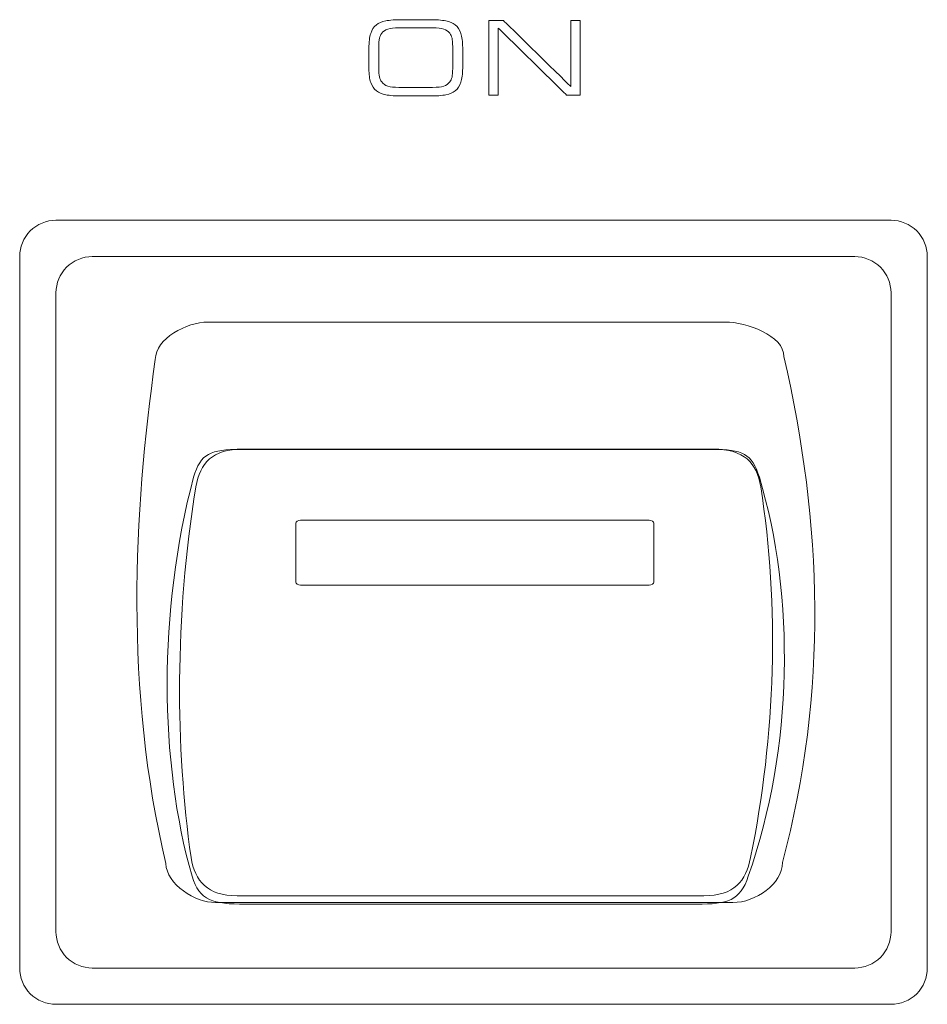
# Model space of a CAD drawing. Units: millimetres. Extents: x -241 to 241, y 67 to 198.
# Drawn here: x -184 to -159, y 100 to 127 of the extents above; entities that cross this region are included whole.
import ezdxf

# ---------------------------------------------------------------- set-up
doc = ezdxf.new("R2010")
doc.units = ezdxf.units.MM
doc.header["$MEASUREMENT"] = 0
doc.layers.add('layer 1', color=7, linetype='Continuous')

msp = doc.modelspace()

# ---------------------------------------------------------------- linework, layer by layer
at = {"layer": 'layer 1', "lineweight": 9}
for points, knots in [([(-173.5561, 126.6761), (-173.5561, 126.6761), (-173.4492, 126.6983), (-173.2881, 126.7091), (-173.0726, 126.7091)], [0.380952381, 0.380952381, 0.380952381, 0.380952381, 0.380952391, 0.428571429, 0.428571429, 0.428571429, 0.428571429]), ([(-173.0726, 126.7091), (-173.0726, 126.7091), (-173.0726, 126.7091), (-172.3888, 126.7091), (-172.3888, 126.7091)], [0.428571429, 0.428571429, 0.428571429, 0.428571429, 0.428571439, 0.476190476, 0.476190476, 0.476190476, 0.476190476]), ([(-172.3888, 126.7091), (-172.3888, 126.7091), (-172.1728, 126.7091), (-172.0119, 126.6983), (-171.9049, 126.6761)], [0.476190476, 0.476190476, 0.476190476, 0.476190476, 0.476190486, 0.523809524, 0.523809524, 0.523809524, 0.523809524]), ([(-173.9706, 126.3284), (-173.9706, 126.3284), (-173.9388, 126.4289), (-173.8866, 126.5082), (-173.8138, 126.5659)], [0.285714286, 0.285714286, 0.285714286, 0.285714286, 0.285714296, 0.333333333, 0.333333333, 0.333333333, 0.333333333]), ([(-173.8138, 126.5659), (-173.8138, 126.5659), (-173.749, 126.6175), (-173.6627, 126.6541), (-173.5561, 126.6761)], [0.333333333, 0.333333333, 0.333333333, 0.333333333, 0.333333343, 0.380952381, 0.380952381, 0.380952381, 0.380952381]), ([(-173.4989, 126.4495), (-173.4989, 126.4495), (-173.5707, 126.4265), (-173.6266, 126.3884), (-173.6669, 126.3355)], [0.086956522, 0.086956522, 0.086956522, 0.086956522, 0.086956532, 0.130434783, 0.130434783, 0.130434783, 0.130434783]), ([(-173.1938, 126.4837), (-173.1938, 126.4837), (-173.3257, 126.4837), (-173.4275, 126.4725), (-173.4989, 126.4495)], [0.043478261, 0.043478261, 0.043478261, 0.043478261, 0.043478271, 0.086956522, 0.086956522, 0.086956522, 0.086956522]), ([(-171.9621, 126.4495), (-171.9621, 126.4495), (-172.0334, 126.4725), (-172.1353, 126.4837), (-172.2676, 126.4837)], [0.913043478, 0.913043478, 0.913043478, 0.913043478, 0.913043488, 1, 1, 1, 1]), ([(-171.794, 126.3355), (-171.794, 126.3355), (-171.8344, 126.3884), (-171.8903, 126.4265), (-171.9621, 126.4495)], [0.869565217, 0.869565217, 0.869565217, 0.869565217, 0.869565227, 0.913043478, 0.913043478, 0.913043478, 0.913043478]), ([(-171.9049, 126.6761), (-171.9049, 126.6761), (-171.7983, 126.6541), (-171.7119, 126.6175), (-171.6471, 126.5659)], [0.523809524, 0.523809524, 0.523809524, 0.523809524, 0.523809534, 0.571428571, 0.571428571, 0.571428571, 0.571428571]), ([(-171.6471, 126.5659), (-171.6471, 126.5659), (-171.5763, 126.51), (-171.5247, 126.4326), (-171.4917, 126.3331)], [0.571428571, 0.571428571, 0.571428571, 0.571428571, 0.571428581, 0.619047619, 0.619047619, 0.619047619, 0.619047619]), ([(-170.719, 124.6367), (-170.719, 124.6367), (-170.719, 124.6367), (-170.719, 126.6841), (-170.719, 126.6841)], [0.090909091, 0.090909091, 0.090909091, 0.090909091, 0.090909101, 0.181818182, 0.181818182, 0.181818182, 0.181818182]), ([(-170.719, 126.6841), (-170.719, 126.6841), (-170.719, 126.6841), (-170.3187, 126.6841), (-170.3187, 126.6841)], [0.181818182, 0.181818182, 0.181818182, 0.181818182, 0.181818192, 0.272727273, 0.272727273, 0.272727273, 0.272727273]), ([(-168.5861, 124.6367), (-168.5861, 124.6367), (-168.5861, 124.6367), (-170.4647, 126.4781), (-170.4647, 126.4781)], [0.727272727, 0.727272727, 0.727272727, 0.727272727, 0.727272737, 0.818181818, 0.818181818, 0.818181818, 0.818181818]), ([(-170.4647, 126.4781), (-170.4647, 126.4781), (-170.4647, 126.4781), (-170.4647, 124.6367), (-170.4647, 124.6367)], [0.81818182, 0.81818182, 0.81818182, 0.81818182, 0.81818183, 1, 1, 1, 1]), ([(-170.3187, 126.6841), (-170.3187, 126.6841), (-170.3187, 126.6841), (-168.4678, 124.8704), (-168.4678, 124.8704)], [0.272727273, 0.272727273, 0.272727273, 0.272727273, 0.272727283, 0.363636364, 0.363636364, 0.363636364, 0.363636364]), ([(-168.4678, 124.8704), (-168.4678, 124.8704), (-168.4678, 124.8704), (-168.4678, 126.6841), (-168.4678, 126.6841)], [0.363636364, 0.363636364, 0.363636364, 0.363636364, 0.363636374, 0.454545455, 0.454545455, 0.454545455, 0.454545455]), ([(-168.4678, 126.6841), (-168.4678, 126.6841), (-168.4678, 126.6841), (-168.2148, 126.6841), (-168.2148, 126.6841)], [0.454545455, 0.454545455, 0.454545455, 0.454545455, 0.454545465, 0.545454545, 0.545454545, 0.545454545, 0.545454545]), ([(-168.2148, 126.6841), (-168.2148, 126.6841), (-168.2148, 126.6841), (-168.2148, 124.6367), (-168.2148, 124.6367)], [0.545454545, 0.545454545, 0.545454545, 0.545454545, 0.545454555, 0.636363636, 0.636363636, 0.636363636, 0.636363636]), ([(-174.019, 125.9214), (-174.019, 125.9214), (-174.019, 126.0918), (-174.003, 126.2275), (-173.9706, 126.3284)], [0.238095238, 0.238095238, 0.238095238, 0.238095238, 0.238095248, 0.285714286, 0.285714286, 0.285714286, 0.285714286]), ([(-173.7289, 126.1983), (-173.7289, 126.1983), (-173.7407, 126.1457), (-173.7467, 126.058), (-173.7467, 125.935)], [0.173913043, 0.173913043, 0.173913043, 0.173913043, 0.173913053, 0.217391304, 0.217391304, 0.217391304, 0.217391304]), ([(-173.6669, 126.3355), (-173.6669, 126.3355), (-173.6965, 126.2964), (-173.7167, 126.2509), (-173.7289, 126.1983)], [0.130434783, 0.130434783, 0.130434783, 0.130434783, 0.130434793, 0.173913043, 0.173913043, 0.173913043, 0.173913043]), ([(-171.7349, 126.2044), (-171.7349, 126.2044), (-171.7471, 126.2551), (-171.7669, 126.2983), (-171.794, 126.3355)], [0.826086957, 0.826086957, 0.826086957, 0.826086957, 0.826086967, 0.869565217, 0.869565217, 0.869565217, 0.869565217]), ([(-171.7171, 125.9664), (-171.7171, 125.9664), (-171.7171, 126.0749), (-171.7232, 126.1542), (-171.7349, 126.2044)], [0.782608696, 0.782608696, 0.782608696, 0.782608696, 0.782608706, 0.826086957, 0.826086957, 0.826086957, 0.826086957]), ([(-171.4917, 126.3331), (-171.4917, 126.3331), (-171.4584, 126.2336), (-171.442, 126.1044), (-171.442, 125.9459)], [0.619047619, 0.619047619, 0.619047619, 0.619047619, 0.619047629, 0.666666667, 0.666666667, 0.666666667, 0.666666667]), ([(-174.019, 125.3629), (-174.019, 125.3629), (-174.019, 125.3629), (-174.019, 125.9214), (-174.019, 125.9214)], [0.19047619, 0.19047619, 0.19047619, 0.19047619, 0.1904762, 0.238095238, 0.238095238, 0.238095238, 0.238095238]), ([(-173.7467, 125.935), (-173.7467, 125.935), (-173.7467, 125.935), (-173.7467, 125.8994), (-173.7467, 125.8994)], [0.217391304, 0.217391304, 0.217391304, 0.217391304, 0.217391314, 0.260869565, 0.260869565, 0.260869565, 0.260869565]), ([(-173.7467, 125.8994), (-173.7467, 125.8994), (-173.7467, 125.8994), (-173.7467, 125.3971), (-173.7467, 125.3971)], [0.260869565, 0.260869565, 0.260869565, 0.260869565, 0.260869575, 0.304347826, 0.304347826, 0.304347826, 0.304347826]), ([(-171.7171, 125.4342), (-171.7171, 125.4342), (-171.7171, 125.4342), (-171.7171, 125.9664), (-171.7171, 125.9664)], [0.739130435, 0.739130435, 0.739130435, 0.739130435, 0.739130445, 0.782608696, 0.782608696, 0.782608696, 0.782608696]), ([(-171.442, 125.9459), (-171.442, 125.9459), (-171.442, 125.9459), (-171.442, 125.375), (-171.442, 125.375)], [0.666666667, 0.666666667, 0.666666667, 0.666666667, 0.666666677, 0.714285714, 0.714285714, 0.714285714, 0.714285714]), ([(-173.9702, 124.986), (-173.9702, 124.986), (-174.0025, 125.0812), (-174.019, 125.207), (-174.019, 125.3629)], [0.142857143, 0.142857143, 0.142857143, 0.142857143, 0.142857153, 0.19047619, 0.19047619, 0.19047619, 0.19047619]), ([(-173.7467, 125.3971), (-173.7467, 125.3971), (-173.7467, 125.2742), (-173.7407, 125.1863), (-173.7289, 125.1337)], [0.304347826, 0.304347826, 0.304347826, 0.304347826, 0.304347836, 0.347826087, 0.347826087, 0.347826087, 0.347826087]), ([(-171.7349, 125.1282), (-171.7349, 125.1282), (-171.7232, 125.1793), (-171.7171, 125.2582), (-171.7171, 125.3657)], [0.652173913, 0.652173913, 0.652173913, 0.652173913, 0.652173923, 0.695652174, 0.695652174, 0.695652174, 0.695652174]), ([(-171.7171, 125.3657), (-171.7171, 125.3657), (-171.7171, 125.3657), (-171.7171, 125.4342), (-171.7171, 125.4342)], [0.695652174, 0.695652174, 0.695652174, 0.695652174, 0.695652184, 0.739130435, 0.739130435, 0.739130435, 0.739130435]), ([(-171.442, 125.375), (-171.442, 125.375), (-171.442, 125.2155), (-171.4584, 125.0863), (-171.4917, 124.9874)], [0.714285714, 0.714285714, 0.714285714, 0.714285714, 0.714285724, 0.761904762, 0.761904762, 0.761904762, 0.761904762]), ([(-173.7289, 125.1337), (-173.7289, 125.1337), (-173.7167, 125.0812), (-173.6965, 125.0357), (-173.6669, 124.9967)], [0.347826087, 0.347826087, 0.347826087, 0.347826087, 0.347826097, 0.391304348, 0.391304348, 0.391304348, 0.391304348]), ([(-171.794, 124.9967), (-171.794, 124.9967), (-171.7669, 125.0338), (-171.7471, 125.0775), (-171.7349, 125.1282)], [0.608695652, 0.608695652, 0.608695652, 0.608695652, 0.608695662, 0.652173913, 0.652173913, 0.652173913, 0.652173913]), ([(-173.811, 124.7549), (-173.811, 124.7549), (-173.8848, 124.8136), (-173.9378, 124.8907), (-173.9702, 124.986)], [0.095238095, 0.095238095, 0.095238095, 0.095238095, 0.095238105, 0.142857143, 0.142857143, 0.142857143, 0.142857143]), ([(-173.6669, 124.9967), (-173.6669, 124.9967), (-173.6266, 124.9436), (-173.5707, 124.9056), (-173.4989, 124.8827)], [0.391304348, 0.391304348, 0.391304348, 0.391304348, 0.391304358, 0.434782609, 0.434782609, 0.434782609, 0.434782609]), ([(-173.4989, 124.8827), (-173.4989, 124.8827), (-173.4275, 124.8596), (-173.3257, 124.8483), (-173.1938, 124.8483)], [0.434782609, 0.434782609, 0.434782609, 0.434782609, 0.434782619, 0.47826087, 0.47826087, 0.47826087, 0.47826087]), ([(-173.1938, 124.8483), (-173.1938, 124.8483), (-173.1938, 124.8483), (-172.2676, 124.8483), (-172.2676, 124.8483)], [0.47826087, 0.47826087, 0.47826087, 0.47826087, 0.47826088, 0.52173913, 0.52173913, 0.52173913, 0.52173913]), ([(-172.2676, 124.8483), (-172.2676, 124.8483), (-172.1353, 124.8483), (-172.0334, 124.8596), (-171.9621, 124.8827)], [0.52173913, 0.52173913, 0.52173913, 0.52173913, 0.52173914, 0.565217391, 0.565217391, 0.565217391, 0.565217391]), ([(-171.9621, 124.8827), (-171.9621, 124.8827), (-171.8903, 124.9056), (-171.8344, 124.9436), (-171.794, 124.9967)], [0.565217391, 0.565217391, 0.565217391, 0.565217391, 0.565217401, 0.608695652, 0.608695652, 0.608695652, 0.608695652]), ([(-171.4917, 124.9874), (-171.4917, 124.9874), (-171.5247, 124.8883), (-171.5763, 124.8108), (-171.6471, 124.7549)], [0.761904762, 0.761904762, 0.761904762, 0.761904762, 0.761904772, 0.80952381, 0.80952381, 0.80952381, 0.80952381]), ([(-173.5552, 124.6442), (-173.5552, 124.6442), (-173.6599, 124.6658), (-173.7454, 124.7024), (-173.811, 124.7549)], [0.047619048, 0.047619048, 0.047619048, 0.047619048, 0.047619058, 0.095238095, 0.095238095, 0.095238095, 0.095238095]), ([(-172.3888, 124.6118), (-172.3888, 124.6118), (-172.3888, 124.6118), (-173.0699, 124.6118), (-173.0699, 124.6118)], [0.904761905, 0.904761905, 0.904761905, 0.904761905, 0.904761915, 1, 1, 1, 1]), ([(-171.9011, 124.6442), (-171.9011, 124.6442), (-172.0048, 124.6226), (-172.1677, 124.6118), (-172.3888, 124.6118)], [0.857142857, 0.857142857, 0.857142857, 0.857142857, 0.857142867, 0.904761905, 0.904761905, 0.904761905, 0.904761905]), ([(-171.6471, 124.7549), (-171.6471, 124.7549), (-171.7119, 124.7024), (-171.7969, 124.6658), (-171.9011, 124.6442)], [0.80952381, 0.80952381, 0.80952381, 0.80952381, 0.80952382, 0.857142857, 0.857142857, 0.857142857, 0.857142857]), ([(-168.2148, 124.6367), (-168.2148, 124.6367), (-168.2148, 124.6367), (-168.5861, 124.6367), (-168.5861, 124.6367)], [0.636363636, 0.636363636, 0.636363636, 0.636363636, 0.636363646, 0.727272727, 0.727272727, 0.727272727, 0.727272727]), ([(-159.6684, 121.1945), (-159.6684, 121.1945), (-159.6684, 121.1945), (-182.6207, 121.1945), (-182.6207, 121.1945), (-182.6207, 121.1945), (-182.8854, 121.1945), (-183.1391, 121.0894), (-183.3264, 120.9022)], [0.46153846, 0.46153846, 0.46153846, 0.46153846, 0.46153847, 0.53846154, 0.53846154, 0.53846154, 0.53846155, 0.61538462, 0.61538462, 0.61538462, 0.61538462]), ([(-159.6684, 121.1945), (-159.6684, 121.1945), (-159.6684, 121.1945), (-182.6207, 121.1945), (-182.6207, 121.1945), (-182.6207, 121.1945), (-182.8854, 121.1945), (-183.1391, 121.0894), (-183.3264, 120.9022)], [0.46153846, 0.46153846, 0.46153846, 0.46153846, 0.46153847, 0.53846154, 0.53846154, 0.53846154, 0.53846155, 0.61538462, 0.61538462, 0.61538462, 0.61538462]), ([(-158.9627, 120.9022), (-158.9627, 120.9022), (-159.1499, 121.0894), (-159.4036, 121.1945), (-159.6684, 121.1945)], [0.384615385, 0.384615385, 0.384615385, 0.384615385, 0.384615395, 0.461538462, 0.461538462, 0.461538462, 0.461538462]), ([(-158.9627, 120.9022), (-158.9627, 120.9022), (-159.1499, 121.0894), (-159.4036, 121.1945), (-159.6684, 121.1945)], [0.384615385, 0.384615385, 0.384615385, 0.384615385, 0.384615395, 0.461538462, 0.461538462, 0.461538462, 0.461538462]), ([(-183.3264, 120.9022), (-183.3264, 120.9022), (-183.5135, 120.7151), (-183.6186, 120.4613), (-183.6186, 120.1966)], [0.615384615, 0.615384615, 0.615384615, 0.615384615, 0.615384625, 0.692307692, 0.692307692, 0.692307692, 0.692307692]), ([(-183.3264, 120.9022), (-183.3264, 120.9022), (-183.5135, 120.7151), (-183.6186, 120.4613), (-183.6186, 120.1966)], [0.615384615, 0.615384615, 0.615384615, 0.615384615, 0.615384625, 0.692307692, 0.692307692, 0.692307692, 0.692307692]), ([(-158.6705, 120.1966), (-158.6705, 120.1966), (-158.6705, 120.4613), (-158.7755, 120.7151), (-158.9627, 120.9022)], [0.307692308, 0.307692308, 0.307692308, 0.307692308, 0.307692318, 0.384615385, 0.384615385, 0.384615385, 0.384615385]), ([(-158.6705, 120.1966), (-158.6705, 120.1966), (-158.6705, 120.4613), (-158.7755, 120.7151), (-158.9627, 120.9022)], [0.307692308, 0.307692308, 0.307692308, 0.307692308, 0.307692318, 0.384615385, 0.384615385, 0.384615385, 0.384615385]), ([(-183.6186, 120.1966), (-183.6186, 120.1966), (-183.6186, 120.1966), (-183.6186, 100.6373), (-183.6186, 100.6373), (-183.6186, 100.6373), (-183.6186, 100.3726), (-183.5135, 100.1187), (-183.3264, 99.9316)], [0.69230769, 0.69230769, 0.69230769, 0.69230769, 0.6923077, 0.76923077, 0.76923077, 0.76923077, 0.76923078, 0.84615385, 0.84615385, 0.84615385, 0.84615385]), ([(-183.6186, 120.1966), (-183.6186, 120.1966), (-183.6186, 120.1966), (-183.6186, 100.6373), (-183.6186, 100.6373), (-183.6186, 100.6373), (-183.6186, 100.3726), (-183.5135, 100.1187), (-183.3264, 99.9316)], [0.69230769, 0.69230769, 0.69230769, 0.69230769, 0.6923077, 0.76923077, 0.76923077, 0.76923077, 0.76923078, 0.84615385, 0.84615385, 0.84615385, 0.84615385]), ([(-160.6663, 120.1966), (-160.6663, 120.1966), (-160.6663, 120.1966), (-181.6228, 120.1966), (-181.6228, 120.1966), (-181.6228, 120.1966), (-181.8874, 120.1966), (-182.1412, 120.0914), (-182.3284, 119.9043)], [0.46153846, 0.46153846, 0.46153846, 0.46153846, 0.46153847, 0.53846154, 0.53846154, 0.53846154, 0.53846155, 0.61538462, 0.61538462, 0.61538462, 0.61538462]), ([(-160.6663, 120.1966), (-160.6663, 120.1966), (-160.6663, 120.1966), (-181.6228, 120.1966), (-181.6228, 120.1966), (-181.6228, 120.1966), (-181.8874, 120.1966), (-182.1412, 120.0914), (-182.3284, 119.9043)], [0.46153846, 0.46153846, 0.46153846, 0.46153846, 0.46153847, 0.53846154, 0.53846154, 0.53846154, 0.53846155, 0.61538462, 0.61538462, 0.61538462, 0.61538462]), ([(-159.9606, 119.9043), (-159.9606, 119.9043), (-160.1478, 120.0914), (-160.4016, 120.1966), (-160.6663, 120.1966)], [0.384615385, 0.384615385, 0.384615385, 0.384615385, 0.384615395, 0.461538462, 0.461538462, 0.461538462, 0.461538462]), ([(-159.9606, 119.9043), (-159.9606, 119.9043), (-160.1478, 120.0914), (-160.4016, 120.1966), (-160.6663, 120.1966)], [0.384615385, 0.384615385, 0.384615385, 0.384615385, 0.384615395, 0.461538462, 0.461538462, 0.461538462, 0.461538462]), ([(-158.6705, 100.6373), (-158.6705, 100.6373), (-158.6705, 100.6373), (-158.6705, 120.1966), (-158.6705, 120.1966)], [0.230769231, 0.230769231, 0.230769231, 0.230769231, 0.230769241, 0.307692308, 0.307692308, 0.307692308, 0.307692308]), ([(-158.6705, 100.6373), (-158.6705, 100.6373), (-158.6705, 100.6373), (-158.6705, 120.1966), (-158.6705, 120.1966)], [0.230769231, 0.230769231, 0.230769231, 0.230769231, 0.230769241, 0.307692308, 0.307692308, 0.307692308, 0.307692308]), ([(-182.3284, 119.9043), (-182.3284, 119.9043), (-182.5155, 119.7172), (-182.6207, 119.4633), (-182.6207, 119.1987)], [0.615384615, 0.615384615, 0.615384615, 0.615384615, 0.615384625, 0.692307692, 0.692307692, 0.692307692, 0.692307692]), ([(-182.3284, 119.9043), (-182.3284, 119.9043), (-182.5155, 119.7172), (-182.6207, 119.4633), (-182.6207, 119.1987)], [0.615384615, 0.615384615, 0.615384615, 0.615384615, 0.615384625, 0.692307692, 0.692307692, 0.692307692, 0.692307692]), ([(-159.6684, 119.1987), (-159.6684, 119.1987), (-159.6684, 119.4633), (-159.7735, 119.7172), (-159.9606, 119.9043)], [0.307692308, 0.307692308, 0.307692308, 0.307692308, 0.307692318, 0.384615385, 0.384615385, 0.384615385, 0.384615385]), ([(-159.6684, 119.1987), (-159.6684, 119.1987), (-159.6684, 119.4633), (-159.7735, 119.7172), (-159.9606, 119.9043)], [0.307692308, 0.307692308, 0.307692308, 0.307692308, 0.307692318, 0.384615385, 0.384615385, 0.384615385, 0.384615385]), ([(-182.6207, 119.1987), (-182.6207, 119.1987), (-182.6207, 119.1987), (-182.6207, 101.6352), (-182.6207, 101.6352), (-182.6207, 101.6352), (-182.6207, 101.3705), (-182.5155, 101.1167), (-182.3284, 100.9296)], [0.69230769, 0.69230769, 0.69230769, 0.69230769, 0.6923077, 0.76923077, 0.76923077, 0.76923077, 0.76923078, 0.84615385, 0.84615385, 0.84615385, 0.84615385]), ([(-182.6207, 119.1987), (-182.6207, 119.1987), (-182.6207, 119.1987), (-182.6207, 101.6352), (-182.6207, 101.6352), (-182.6207, 101.6352), (-182.6207, 101.3705), (-182.5155, 101.1167), (-182.3284, 100.9296)], [0.69230769, 0.69230769, 0.69230769, 0.69230769, 0.6923077, 0.76923077, 0.76923077, 0.76923077, 0.76923078, 0.84615385, 0.84615385, 0.84615385, 0.84615385]), ([(-159.6684, 101.6352), (-159.6684, 101.6352), (-159.6684, 101.6352), (-159.6684, 119.1987), (-159.6684, 119.1987)], [0.230769231, 0.230769231, 0.230769231, 0.230769231, 0.230769241, 0.307692308, 0.307692308, 0.307692308, 0.307692308]), ([(-159.6684, 101.6352), (-159.6684, 101.6352), (-159.6684, 101.6352), (-159.6684, 119.1987), (-159.6684, 119.1987)], [0.230769231, 0.230769231, 0.230769231, 0.230769231, 0.230769241, 0.307692308, 0.307692308, 0.307692308, 0.307692308]), ([(-179.8904, 117.3713), (-179.8904, 117.3713), (-179.8904, 117.9365), (-179.0223, 118.3976), (-178.4436, 118.3976)], [0.77777778, 0.77777778, 0.77777778, 0.77777778, 0.77777779, 1, 1, 1, 1]), ([(-164.2231, 118.3976), (-164.2231, 118.3976), (-163.6444, 118.3976), (-162.6109, 118.0257), (-162.6109, 117.4457)], [0.11111111, 0.11111111, 0.11111111, 0.11111111, 0.11111112, 0.22222222, 0.22222222, 0.22222222, 0.22222222]), ([(-179.6011, 103.5087), (-179.6011, 103.5087), (-180.7379, 108.313), (-180.4898, 113.1173), (-179.8904, 117.3713)], [0.66666667, 0.66666667, 0.66666667, 0.66666667, 0.66666668, 0.77777778, 0.77777778, 0.77777778, 0.77777778]), ([(-162.6109, 117.4457), (-162.6109, 117.4457), (-161.5568, 112.8645), (-161.3914, 108.2238), (-162.6522, 103.5385)], [0.22222222, 0.22222222, 0.22222222, 0.22222222, 0.22222223, 0.33333333, 0.33333333, 0.33333333, 0.33333333]), ([(-178.8386, 114.1281), (-178.8386, 114.1281), (-178.642, 114.7862), (-178.3799, 114.8959), (-177.528, 114.8959)], [0.77777778, 0.77777778, 0.77777778, 0.77777778, 0.77777779, 1, 1, 1, 1]), ([(-178.7794, 113.8677), (-178.7794, 113.8677), (-178.6505, 114.5229), (-178.3283, 114.9038), (-177.4906, 114.9038)], [0.77777778, 0.77777778, 0.77777778, 0.77777778, 0.77777779, 1, 1, 1, 1]), ([(-164.5972, 114.8959), (-164.5972, 114.8959), (-163.7235, 114.8959), (-163.505, 114.7862), (-163.2866, 114.1281)], [0.11111111, 0.11111111, 0.11111111, 0.11111111, 0.11111112, 0.22222222, 0.22222222, 0.22222222, 0.22222222]), ([(-164.5593, 114.9038), (-164.5593, 114.9038), (-163.7001, 114.9038), (-163.3564, 114.5229), (-163.249, 113.8677)], [0.11111111, 0.11111111, 0.11111111, 0.11111111, 0.11111112, 0.22222222, 0.22222222, 0.22222222, 0.22222222]), ([(-178.8822, 103.1596), (-178.8822, 103.1596), (-179.7778, 106.3091), (-179.8215, 110.4458), (-178.8386, 114.1281)], [0.66666667, 0.66666667, 0.66666667, 0.66666667, 0.66666668, 0.77777778, 0.77777778, 0.77777778, 0.77777778]), ([(-163.2866, 114.1281), (-163.2866, 114.1281), (-162.3037, 110.8532), (-162.3474, 106.6852), (-163.5924, 103.1596)], [0.22222222, 0.22222222, 0.22222222, 0.22222222, 0.22222223, 0.33333333, 0.33333333, 0.33333333, 0.33333333]), ([(-178.9083, 103.6747), (-178.9083, 103.6747), (-179.3379, 106.7067), (-179.3594, 110.2415), (-178.7794, 113.8677)], [0.66666667, 0.66666667, 0.66666667, 0.66666667, 0.66666668, 0.77777778, 0.77777778, 0.77777778, 0.77777778]), ([(-163.249, 113.8677), (-163.249, 113.8677), (-162.7335, 110.6072), (-162.8409, 107.0267), (-163.5282, 103.6747)], [0.22222222, 0.22222222, 0.22222222, 0.22222222, 0.22222223, 0.33333333, 0.33333333, 0.33333333, 0.33333333]), ([(-176.0284, 112.8656), (-176.0284, 112.8656), (-176.0284, 112.9113), (-175.9704, 112.9485), (-175.899, 112.9485)], [0.77777778, 0.77777778, 0.77777778, 0.77777778, 0.77777779, 1, 1, 1, 1]), ([(-166.3173, 112.9485), (-166.3173, 112.9485), (-166.2458, 112.9485), (-166.1878, 112.9113), (-166.1878, 112.8656)], [0.11111111, 0.11111111, 0.11111111, 0.11111111, 0.11111112, 0.22222222, 0.22222222, 0.22222222, 0.22222222]), ([(-176.0284, 111.2495), (-176.0284, 111.2495), (-176.0284, 111.2495), (-176.0284, 112.8656), (-176.0284, 112.8656)], [0.66666667, 0.66666667, 0.66666667, 0.66666667, 0.66666668, 0.77777778, 0.77777778, 0.77777778, 0.77777778]), ([(-166.1878, 112.8656), (-166.1878, 112.8656), (-166.1878, 112.8656), (-166.1878, 111.2495), (-166.1878, 111.2495)], [0.22222222, 0.22222222, 0.22222222, 0.22222222, 0.22222223, 0.33333333, 0.33333333, 0.33333333, 0.33333333]), ([(-175.899, 111.1666), (-175.899, 111.1666), (-175.9704, 111.1666), (-176.0284, 111.2038), (-176.0284, 111.2495)], [0.55555556, 0.55555556, 0.55555556, 0.55555556, 0.55555557, 0.66666667, 0.66666667, 0.66666667, 0.66666667]), ([(-166.3173, 111.1666), (-166.3173, 111.1666), (-166.3173, 111.1666), (-175.899, 111.1666), (-175.899, 111.1666)], [0.44444444, 0.44444444, 0.44444444, 0.44444444, 0.44444445, 0.55555556, 0.55555556, 0.55555556, 0.55555556]), ([(-166.1878, 111.2495), (-166.1878, 111.2495), (-166.1878, 111.2038), (-166.2458, 111.1666), (-166.3173, 111.1666)], [0.33333333, 0.33333333, 0.33333333, 0.33333333, 0.33333334, 0.44444444, 0.44444444, 0.44444444, 0.44444444]), ([(-164.0164, 102.4378), (-164.0164, 102.4378), (-168.7497, 102.4378), (-173.483, 102.4378), (-178.2369, 102.4378), (-178.2369, 102.4378), (-178.795, 102.4378), (-179.5804, 102.9286), (-179.6011, 103.5087)], [0.44444444, 0.44444444, 0.44444444, 0.44444444, 0.44444445, 0.55555556, 0.55555556, 0.55555556, 0.55555557, 0.66666667, 0.66666667, 0.66666667, 0.66666667]), ([(-164.8171, 102.6234), (-164.8171, 102.6234), (-169.5428, 102.6234), (-172.9152, 102.6234), (-177.641, 102.6234), (-177.641, 102.6234), (-178.4572, 102.6234), (-178.8009, 103.0196), (-178.9083, 103.6747)], [0.44444444, 0.44444444, 0.44444444, 0.44444444, 0.44444445, 0.55555556, 0.55555556, 0.55555556, 0.55555557, 0.66666667, 0.66666667, 0.66666667, 0.66666667]), ([(-163.5282, 103.6747), (-163.5282, 103.6747), (-163.6571, 103.0196), (-163.9793, 102.6234), (-164.8171, 102.6234)], [0.33333333, 0.33333333, 0.33333333, 0.33333333, 0.33333334, 0.44444444, 0.44444444, 0.44444444, 0.44444444]), ([(-162.6522, 103.5385), (-162.6522, 103.5385), (-162.6522, 102.9435), (-163.3963, 102.4378), (-164.0164, 102.4378)], [0.33333333, 0.33333333, 0.33333333, 0.33333333, 0.33333334, 0.44444444, 0.44444444, 0.44444444, 0.44444444]), ([(-165.0122, 102.3918), (-165.0122, 102.3918), (-169.7957, 102.3918), (-172.6353, 102.3918), (-177.4188, 102.3918), (-177.4188, 102.3918), (-178.2925, 102.3918), (-178.6857, 102.4858), (-178.8822, 103.1596)], [0.44444444, 0.44444444, 0.44444444, 0.44444444, 0.44444445, 0.55555556, 0.55555556, 0.55555556, 0.55555557, 0.66666667, 0.66666667, 0.66666667, 0.66666667]), ([(-163.5924, 103.1596), (-163.5924, 103.1596), (-163.8108, 102.4858), (-164.1603, 102.3918), (-165.0122, 102.3918)], [0.33333333, 0.33333333, 0.33333333, 0.33333333, 0.33333334, 0.44444444, 0.44444444, 0.44444444, 0.44444444]), ([(-159.9606, 100.9296), (-159.9606, 100.9296), (-159.7735, 101.1167), (-159.6684, 101.3705), (-159.6684, 101.6352)], [0.153846154, 0.153846154, 0.153846154, 0.153846154, 0.153846164, 0.230769231, 0.230769231, 0.230769231, 0.230769231]), ([(-159.9606, 100.9296), (-159.9606, 100.9296), (-159.7735, 101.1167), (-159.6684, 101.3705), (-159.6684, 101.6352)], [0.153846154, 0.153846154, 0.153846154, 0.153846154, 0.153846164, 0.230769231, 0.230769231, 0.230769231, 0.230769231]), ([(-182.3284, 100.9296), (-182.3284, 100.9296), (-182.1412, 100.7423), (-181.8874, 100.6373), (-181.6228, 100.6373)], [0.84615385, 0.84615385, 0.84615385, 0.84615385, 0.84615386, 1, 1, 1, 1]), ([(-182.3284, 100.9296), (-182.3284, 100.9296), (-182.1412, 100.7423), (-181.8874, 100.6373), (-181.6228, 100.6373)], [0.84615385, 0.84615385, 0.84615385, 0.84615385, 0.84615386, 1, 1, 1, 1]), ([(-160.6663, 100.6373), (-160.6663, 100.6373), (-160.4016, 100.6373), (-160.1478, 100.7423), (-159.9606, 100.9296)], [0.076923077, 0.076923077, 0.076923077, 0.076923077, 0.076923087, 0.153846154, 0.153846154, 0.153846154, 0.153846154]), ([(-160.6663, 100.6373), (-160.6663, 100.6373), (-160.4016, 100.6373), (-160.1478, 100.7423), (-159.9606, 100.9296)], [0.076923077, 0.076923077, 0.076923077, 0.076923077, 0.076923087, 0.153846154, 0.153846154, 0.153846154, 0.153846154]), ([(-158.9627, 99.9316), (-158.9627, 99.9316), (-158.7755, 100.1187), (-158.6705, 100.3726), (-158.6705, 100.6373)], [0.153846154, 0.153846154, 0.153846154, 0.153846154, 0.153846164, 0.230769231, 0.230769231, 0.230769231, 0.230769231]), ([(-158.9627, 99.9316), (-158.9627, 99.9316), (-158.7755, 100.1187), (-158.6705, 100.3726), (-158.6705, 100.6373)], [0.153846154, 0.153846154, 0.153846154, 0.153846154, 0.153846164, 0.230769231, 0.230769231, 0.230769231, 0.230769231]), ([(-183.3264, 99.9316), (-183.3264, 99.9316), (-183.1391, 99.7444), (-182.8854, 99.6393), (-182.6207, 99.6393)], [0.84615385, 0.84615385, 0.84615385, 0.84615385, 0.84615386, 1, 1, 1, 1]), ([(-183.3264, 99.9316), (-183.3264, 99.9316), (-183.1391, 99.7444), (-182.8854, 99.6393), (-182.6207, 99.6393)], [0.84615385, 0.84615385, 0.84615385, 0.84615385, 0.84615386, 1, 1, 1, 1]), ([(-159.6684, 99.6393), (-159.6684, 99.6393), (-159.4036, 99.6393), (-159.1499, 99.7444), (-158.9627, 99.9316)], [0.076923077, 0.076923077, 0.076923077, 0.076923077, 0.076923087, 0.153846154, 0.153846154, 0.153846154, 0.153846154]), ([(-159.6684, 99.6393), (-159.6684, 99.6393), (-159.4036, 99.6393), (-159.1499, 99.7444), (-158.9627, 99.9316)], [0.076923077, 0.076923077, 0.076923077, 0.076923077, 0.076923087, 0.153846154, 0.153846154, 0.153846154, 0.153846154])]:
    msp.add_open_spline(points, degree=3, knots=knots, dxfattribs=at)
for points in [[(-172.2676, 126.4837), (-172.2676, 126.4837), (-173.1938, 126.4837), (-173.1938, 126.4837)], [(-173.0699, 124.6118), (-173.2891, 124.6118), (-173.451, 124.6226), (-173.5552, 124.6442)], [(-170.4647, 124.6367), (-170.4647, 124.6367), (-170.719, 124.6367), (-170.719, 124.6367)], [(-178.4436, 118.3976), (-173.7103, 118.3976), (-168.9564, 118.3976), (-164.2231, 118.3976)], [(-177.528, 114.8959), (-172.8755, 114.8959), (-169.2496, 114.8959), (-164.5972, 114.8959)], [(-177.4906, 114.9038), (-172.9152, 114.9038), (-169.1347, 114.9038), (-164.5593, 114.9038)], [(-175.899, 112.9485), (-175.899, 112.9485), (-166.3173, 112.9485), (-166.3173, 112.9485)], [(-181.6228, 100.6373), (-181.6228, 100.6373), (-160.6663, 100.6373), (-160.6663, 100.6373)], [(-181.6228, 100.6373), (-181.6228, 100.6373), (-160.6663, 100.6373), (-160.6663, 100.6373)], [(-182.6207, 99.6393), (-182.6207, 99.6393), (-159.6684, 99.6393), (-159.6684, 99.6393)], [(-182.6207, 99.6393), (-182.6207, 99.6393), (-159.6684, 99.6393), (-159.6684, 99.6393)]]:
    msp.add_open_spline(points, degree=3, dxfattribs=at)

doc.saveas('drawing.dxf')
